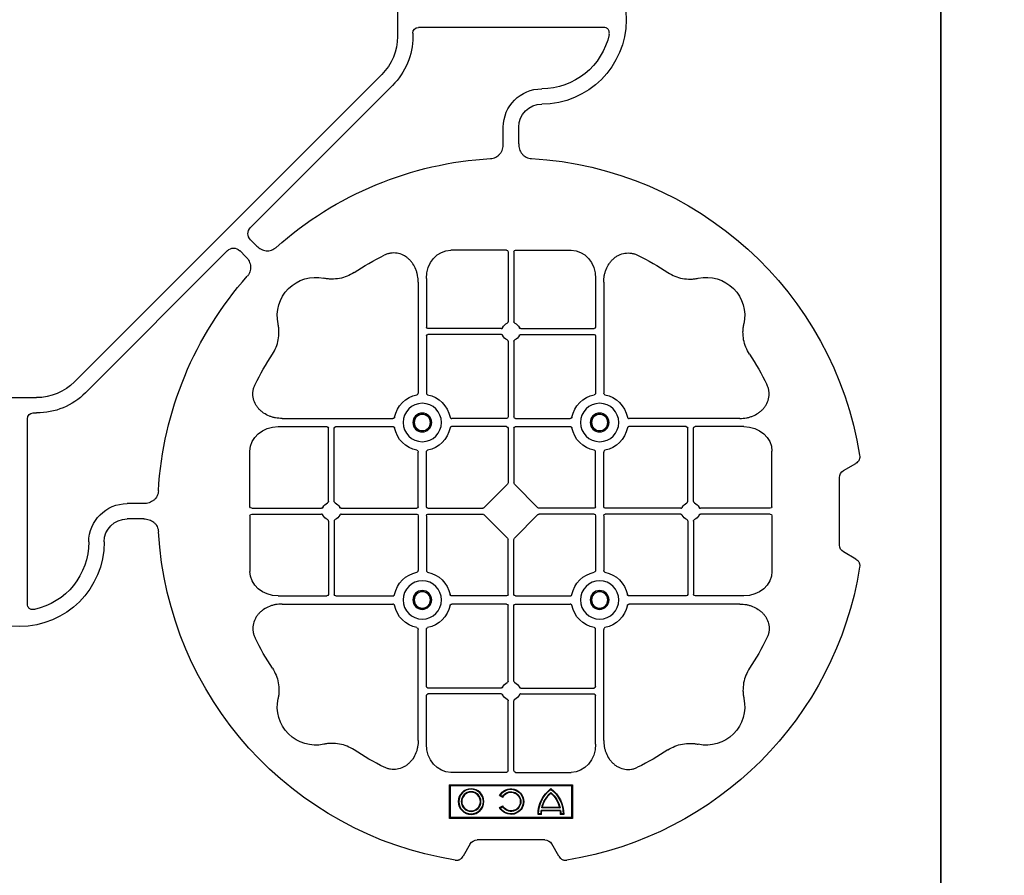
# Model space of a CAD drawing. Units: millimetres. Extents: x 788 to 17282, y 8984 to 19016.
# Drawn here: x 6879 to 7200, y 16448 to 16726 of the extents above; entities that cross this region are included whole.
import ezdxf

# ---------------------------------------------------------------- set-up
doc = ezdxf.new("R2010")
doc.units = ezdxf.units.MM
doc.layers.add('ACO STORM-BRIXX', color=7, linetype='Continuous')

# ---------------------------------------------------------------- blocks, each defined once
blk = doc.blocks.new('ACO - 314092 - PLAN')
at = {"layer": 'ACO STORM-BRIXX', "color": 0, "linetype": 'ByBlock', "lineweight": -2}
for p, q in [((-123.02, 5.5), (-123.02, -5.5)), ((-190.15, -2.5), (-129.9, -2.5)), ((-128.02, -4.38), (-128.02, -5.5)), ((-117.89, -17.87), (-17.87, -117.89)), ((-121.43, -21.41), (-75.18, -67.66)), ((-162.5, -40.43), (-162.5, -35)), ((-157.5, -40.43), (-157.5, -35)), ((-75.18, -71.64), (-77.22, -73.68)), ((-161.45, -75), (-179.57, -75)), ((-160.95, -75.58), (-160.95, -98.31)), ((-159.05, -75.58), (-159.05, -98.31)), ((-158.55, -75), (-140.43, -75)), ((-71.64, -75.18), (-73.68, -77.22)), ((-21.41, -121.43), (-67.66, -75.18)), ((-190.2, -85.43), (-190.2, -121.53)), ((-187.55, -84.22), (-187.55, -100.05)), ((-132.45, -84.22), (-132.45, -100.05)), ((-129.8, -85.43), (-129.8, -121.53)), ((-163.19, -100.55), (-187.05, -100.55)), ((-163.19, -102.45), (-187.05, -102.45)), ((-156.81, -100.55), (-132.95, -100.55)), ((-156.81, -102.45), (-132.95, -102.45)), ((-187.55, -102.95), (-187.55, -121.53)), ((-160.95, -104.69), (-160.95, -129.3)), ((-159.05, -104.69), (-159.05, -129.3)), ((-132.45, -102.95), (-132.45, -121.53)), ((5.5, -123.02), (-5.5, -123.02)), ((-4.38, -128.02), (-5.5, -128.02)), ((-234.57, -129.8), (-198.47, -129.8)), ((-161.45, -129.8), (-179.28, -129.8)), ((-158.55, -129.8), (-140.72, -129.8)), ((-85.43, -129.8), (-121.53, -129.8)), ((-2.5, -190.15), (-2.5, -129.9)), ((-235.78, -132.45), (-219.95, -132.45)), ((-219.45, -156.81), (-219.45, -132.95)), ((-217.55, -156.81), (-217.55, -132.95)), ((-217.05, -132.45), (-198.47, -132.45)), ((-161.45, -132.45), (-179.28, -132.45)), ((-160.95, -132.95), (-160.95, -150.8)), ((-159.05, -132.95), (-159.05, -150.8)), ((-158.55, -132.45), (-140.72, -132.45)), ((-102.95, -132.45), (-121.53, -132.45)), ((-102.45, -156.81), (-102.45, -132.95)), ((-100.55, -156.81), (-100.55, -132.95)), ((-84.22, -132.45), (-100.05, -132.45)), ((-245, -158.55), (-245, -140.43)), ((-190.2, -158.55), (-190.2, -140.72)), ((-187.55, -158.55), (-187.55, -140.72)), ((-132.45, -158.55), (-132.45, -140.72)), ((-129.8, -158.55), (-129.8, -140.72)), ((-75, -158.55), (-75, -140.43)), ((-268.3, -146.75), (-272.28, -144.45)), ((-267, -171), (-267, -149)), ((-168.79, -158.89), (-161.11, -151.21)), ((-151.21, -158.89), (-158.89, -151.21)), ((-244.42, -159.05), (-221.69, -159.05)), ((-215.31, -159.05), (-190.7, -159.05)), ((-187.05, -159.05), (-169.2, -159.05)), ((-132.95, -159.05), (-150.8, -159.05)), ((-104.69, -159.05), (-129.3, -159.05)), ((-75.58, -159.05), (-98.31, -159.05)), ((-40.43, -157.5), (-35, -157.5)), ((-245, -161.45), (-245, -179.57)), ((-244.42, -160.95), (-221.69, -160.95)), ((-219.45, -163.19), (-219.45, -187.05)), ((-217.55, -163.19), (-217.55, -187.05)), ((-215.31, -160.95), (-190.7, -160.95)), ((-190.2, -161.45), (-190.2, -179.28)), ((-187.55, -161.45), (-187.55, -179.28)), ((-187.05, -160.95), (-169.2, -160.95)), ((-161.11, -168.79), (-168.79, -161.11)), ((-158.89, -168.79), (-151.21, -161.11)), ((-132.95, -160.95), (-150.8, -160.95)), ((-132.45, -161.45), (-132.45, -179.28)), ((-129.8, -161.45), (-129.8, -179.28)), ((-104.69, -160.95), (-129.3, -160.95)), ((-102.45, -163.19), (-102.45, -187.05)), ((-100.55, -163.19), (-100.55, -187.05)), ((-75.58, -160.95), (-98.31, -160.95)), ((-75, -161.45), (-75, -179.57)), ((-40.43, -162.5), (-35, -162.5)), ((-160.95, -187.05), (-160.95, -169.2)), ((-159.05, -187.05), (-159.05, -169.2)), ((-272.28, -175.55), (-268.3, -173.25)), ((-235.78, -187.55), (-219.95, -187.55)), ((-217.05, -187.55), (-198.47, -187.55)), ((-161.45, -187.55), (-179.28, -187.55)), ((-158.55, -187.55), (-140.72, -187.55)), ((-102.95, -187.55), (-121.53, -187.55)), ((-84.22, -187.55), (-100.05, -187.55)), ((-234.57, -190.2), (-198.47, -190.2)), ((-161.45, -190.2), (-179.28, -190.2)), ((-160.95, -215.31), (-160.95, -190.7)), ((-159.05, -215.31), (-159.05, -190.7)), ((-158.55, -190.2), (-140.72, -190.2)), ((-85.43, -190.2), (-121.53, -190.2)), ((-190.2, -234.57), (-190.2, -198.47)), ((-187.55, -217.05), (-187.55, -198.47)), ((-132.45, -217.05), (-132.45, -198.47)), ((-129.8, -234.57), (-129.8, -198.47)), ((-163.19, -217.55), (-187.05, -217.55)), ((-156.81, -217.55), (-132.95, -217.55)), ((-187.55, -235.78), (-187.55, -219.95)), ((-163.19, -219.45), (-187.05, -219.45)), ((-156.81, -219.45), (-132.95, -219.45)), ((-132.45, -235.78), (-132.45, -219.95)), ((-160.95, -244.42), (-160.95, -221.69)), ((-159.05, -244.42), (-159.05, -221.69)), ((-161.45, -245), (-179.57, -245)), ((-158.55, -245), (-140.43, -245)), ((-140, -249), (-180, -249)), ((-180, -249), (-180, -260)), ((-179.7, -249.3), (-180, -249)), ((-140.3, -249.3), (-179.7, -249.3)), ((-179.7, -249.3), (-179.7, -259.7)), ((-140.3, -249.3), (-140, -249)), ((-140.3, -259.7), (-140.3, -249.3)), ((-140, -260), (-140, -249)), ((-157.3, -253.14), (-156.3, -252.57)), ((-157.23, -252.9), (-156.54, -252.5)), ((-175.78, -256.41), (-170.22, -256.41)), ((-156.3, -256.43), (-157.3, -255.86)), ((-156.54, -256.5), (-157.23, -256.1)), ((-179.7, -259.7), (-180, -260)), ((-179.7, -259.7), (-140.3, -259.7)), ((-177.17, -258.67), (-176.03, -258.67)), ((-177, -258.5), (-176.2, -258.5)), ((-176.13, -257.38), (-169.87, -257.38)), ((-176, -256.58), (-170, -256.58)), ((-175.98, -257.55), (-170.02, -257.55)), ((-169.97, -258.67), (-168.83, -258.67)), ((-169.8, -258.5), (-169, -258.5)), ((-140.3, -259.7), (-140, -260)), ((-180, -260), (-140, -260)), ((-175.55, -272.28), (-173.25, -268.3)), ((-171, -267), (-149, -267)), ((-146.75, -268.3), (-144.45, -272.28))]:
    blk.add_line(p, q, dxfattribs=at)
for centre, radius in [((-188.87, -131.12), 6.25), ((-131.12, -131.12), 6.25), ((-188.87, -131.12), 3.07), ((-131.12, -131.12), 3.07), ((-188.87, -131.12), 2.68), ((-188.87, -131.12), 2.65), ((-131.12, -131.12), 2.68), ((-131.12, -131.12), 2.65), ((-188.87, -188.87), 6.25), ((-131.12, -188.87), 6.25), ((-188.87, -188.87), 3.07), ((-131.12, -188.87), 3.07), ((-188.87, -188.87), 2.68), ((-188.87, -188.87), 2.65), ((-131.12, -188.87), 2.68), ((-131.12, -188.87), 2.65), ((-147, -254.5), 4.17), ((-147, -254.5), 4), ((-147, -254.5), 3.2), ((-147, -254.5), 3.03)]:
    blk.add_circle(centre, radius, dxfattribs=at)
for centre, radius, start, end in [((-170, 0), 27.5, 90, 270), ((-170, 0), 22.5, 192.2618, 270), ((-105.52, -5.5), 22.5, 180, 225), ((-105.52, -5.5), 17.5, 180, 225), ((-170, -35), 12.5, 0, 90), ((-170, -35), 7.5, 0, 90), ((-160, -160), 115, 93.3201, 170.8883), ((-160, -160), 115, 48.3201, 86.6799), ((-160, -160), 93, 116.332, 123.3345), ((-160, -160), 93, 56.6655, 63.668), ((-223.64, -96.36), 12.5, 77.7807, 192.2193), ((-96.36, -96.36), 12.5, 347.7807, 102.2193), ((-160, -160), 115, 3.3201, 41.6799), ((-160, -101.5), 3, 114.4087, 155.5913), ((-160, -101.5), 3, 24.4087, 65.5913), ((-187.05, -100.05), 0.5, 180.0011, 269.9989), ((-187.05, -102.95), 0.5, 90.0011, 179.9989), ((-132.95, -100.05), 0.5, 270.0011, 359.9989), ((-132.95, -102.95), 0.5, 0.0011, 89.9989), ((-160, -101.5), 3, 204.4087, 245.5913), ((-160, -101.5), 3, 294.4087, 335.5913), ((-160, -160), 93, 146.6655, 153.668), ((-160, -160), 93, 26.332, 33.3345), ((-5.5, -105.52), 17.5, 225, 270), ((-5.5, -105.52), 22.5, 225, 270), ((-188.87, -131.12), 9.19, 100.9009, 169.0991), ((-188.87, -131.12), 9.19, 10.9009, 79.0991), ((-131.12, -131.12), 9.19, 100.9009, 169.0991), ((-131.12, -131.12), 9.19, 10.9009, 79.0991), ((-161.45, -129.3), 0.5, 270.0011, 359.9989), ((-158.55, -129.3), 0.5, 180.0011, 269.9989), ((-219.95, -132.95), 0.5, 0.0011, 89.9989), ((-217.05, -132.95), 0.5, 90.0011, 179.9989), ((-188.87, -131.12), 9.19, 190.9009, 259.0991), ((-188.87, -131.12), 9.19, 280.9009, 349.0991), ((-161.45, -132.95), 0.5, 0.0011, 89.9989), ((-158.55, -132.95), 0.5, 90.0011, 179.9989), ((-131.12, -131.12), 9.19, 190.9009, 259.0991), ((-131.12, -131.12), 9.19, 280.9009, 349.0991), ((-102.95, -132.95), 0.5, 0.0011, 89.9989), ((-100.05, -132.95), 0.5, 90.0011, 179.9989), ((-218.5, -160), 3, 114.4087, 155.5913), ((-218.5, -160), 3, 24.4087, 65.5913), ((-190.7, -158.55), 0.5, 270.0011, 359.9989), ((-187.05, -158.55), 0.5, 180.0011, 269.9989), ((-132.95, -158.55), 0.5, 270.0011, 359.9989), ((-129.3, -158.55), 0.5, 180.0011, 269.9989), ((-101.5, -160), 3, 114.4087, 155.5913), ((-101.5, -160), 3, 24.4087, 65.5913), ((-35, -170), 12.5, 0, 90), ((-218.5, -160), 3, 204.4087, 245.5913), ((-218.5, -160), 3, 294.4087, 335.5913), ((-190.7, -161.45), 0.5, 0.0011, 89.9989), ((-187.05, -161.45), 0.5, 90.0011, 179.9989), ((-132.95, -161.45), 0.5, 0.0011, 89.9989), ((-129.3, -161.45), 0.5, 90.0011, 179.9989), ((-101.5, -160), 3, 204.4087, 245.5913), ((-101.5, -160), 3, 294.4087, 335.5913), ((-35, -170), 7.5, 0, 90), ((-160, -160), 115, 279.1117, 356.6799), ((0, -170), 27.5, 180, 0), ((0, -170), 22.5, 180, 257.7382), ((-160, -160), 115, 189.1117, 260.8883), ((-188.87, -188.87), 9.19, 100.9009, 169.0991), ((-188.87, -188.87), 9.19, 10.9009, 79.0991), ((-131.12, -188.87), 9.19, 100.9009, 169.0991), ((-131.12, -188.87), 9.19, 10.9009, 79.0991), ((-219.95, -187.05), 0.5, 270.0011, 359.9989), ((-217.05, -187.05), 0.5, 180.0011, 269.9989), ((-161.45, -187.05), 0.5, 270.0011, 359.9989), ((-158.55, -187.05), 0.5, 180.0011, 269.9989), ((-102.95, -187.05), 0.5, 270.0011, 359.9989), ((-100.05, -187.05), 0.5, 180.0011, 269.9989), ((-188.87, -188.87), 9.19, 190.9009, 259.0991), ((-188.87, -188.87), 9.19, 280.9009, 349.0991), ((-161.45, -190.7), 0.5, 0.0011, 89.9989), ((-158.55, -190.7), 0.5, 90.0011, 179.9989), ((-131.12, -188.87), 9.19, 190.9009, 259.0991), ((-131.12, -188.87), 9.19, 280.9009, 349.0991), ((-160, -160), 93, 206.332, 213.3345), ((-160, -160), 93, 326.6655, 333.668), ((-187.05, -217.05), 0.5, 180.0011, 269.9989), ((-160, -218.5), 3, 114.4087, 155.5913), ((-160, -218.5), 3, 24.4087, 65.5913), ((-132.95, -217.05), 0.5, 270.0011, 359.9989), ((-223.64, -223.64), 12.5, 167.7807, 282.2193), ((-187.05, -219.95), 0.5, 90.0011, 179.9989), ((-160, -218.5), 3, 204.4087, 245.5913), ((-160, -218.5), 3, 294.4087, 335.5913), ((-132.95, -219.95), 0.5, 0.0011, 89.9989), ((-96.36, -223.64), 12.5, 257.7807, 12.2193), ((-160, -160), 93, 236.6655, 243.668), ((-160, -160), 93, 296.332, 303.3345), ((-167, -258.5), 10.17, 126.1417, 180.9755), ((-167, -258.5), 10, 126.8699, 180), ((-167, -258.5), 9.2, 130.7057, 167.9541), ((-167, -258.5), 9.03, 131.6584, 166.5918), ((-179, -258.5), 10.17, 359.0245, 53.8583), ((-179, -258.5), 10, 0, 53.1301), ((-179, -258.5), 9.2, 12.0459, 49.2943), ((-179, -258.5), 9.03, 13.4082, 48.3416), ((-160, -254.5), 4.17, 27.6213, 332.3787), ((-160, -254.5), 4, 30, 330), ((-160, -254.5), 3.2, 30, 330), ((-160, -254.5), 3.03, 26.7195, 333.2805), ((-167, -258.5), 9.2, 173.0075, 180), ((-167, -258.5), 9.03, 173.9793, 181.0995), ((-179, -258.5), 9.03, 358.9005, 6.0207), ((-179, -258.5), 9.2, 0, 6.9925)]:
    blk.add_arc(centre, radius, start, end, dxfattribs=at)
for centre, major_axis, ratio, start_param, end_param in [((-130.14, -4.63), (1.59, 1.59), 0.889126, 5.55641, 7.00996), ((-77.7, -69.65), (3.37, 0), 0.889126, 5.55641, 7.00996), ((-179.55, -84.24), (-0.07, 9.24), 0.866019, 6.27664, 7.845255), ((-161.45, -75.58), (-0.004, -0.577), 0.866019, 1.579523, 3.148138), ((-158.55, -75.58), (0.004, -0.577), 0.866019, 3.135048, 4.703662), ((-140.45, -84.24), (0.07, 9.24), 0.866019, 4.721116, 6.28973), ((-69.65, -77.7), (0, 3.37), 0.889126, 5.55641, 7.00996), ((-4.63, -130.14), (1.59, 1.59), 0.889126, 5.55641, 7.00996), ((-235.76, -140.45), (-9.24, 0.07), 0.866019, 4.721116, 6.28973), ((-84.24, -140.45), (9.24, 0.07), 0.866019, 6.27664, 7.845255), ((-270.46, -149.5), (3.12, 1.8), 0.83205, 5.835353, 6.731018), ((-161.45, -150.79), (0.005, -0.561), 0.890696, 0.719167, 1.561198), ((-158.55, -150.79), (-0.005, -0.561), 0.890696, 4.721987, 5.564018), ((-244.42, -158.55), (0.577, 0.004), 0.866019, 3.135048, 4.703662), ((-169.21, -158.55), (0.561, -0.005), 0.890696, 4.721987, 5.564018), ((-150.79, -158.55), (-0.561, -0.005), 0.890696, 0.719167, 1.561198), ((-75.58, -158.55), (-0.577, 0.004), 0.866019, 1.579523, 3.148138), ((-244.42, -161.45), (0.577, -0.004), 0.866019, 1.579523, 3.148138), ((-169.21, -161.45), (0.561, 0.005), 0.890696, 0.719167, 1.561198), ((-150.79, -161.45), (-0.561, 0.005), 0.890696, 4.721987, 5.564018), ((-75.58, -161.45), (-0.577, -0.004), 0.866019, 3.135048, 4.703662), ((-161.45, -169.21), (0.005, 0.561), 0.890696, 4.721987, 5.564018), ((-158.55, -169.21), (-0.005, 0.561), 0.890696, 0.719167, 1.561198), ((-270.46, -170.5), (3.12, -1.8), 0.83205, 5.835353, 6.731018), ((-235.76, -179.55), (-9.24, -0.07), 0.866019, 6.27664, 7.845255), ((-84.24, -179.55), (9.24, -0.07), 0.866019, 4.721116, 6.28973), ((-179.55, -235.76), (-0.07, -9.24), 0.866019, 4.721116, 6.28973), ((-140.45, -235.76), (0.07, -9.24), 0.866019, 6.27664, 7.845255), ((-161.45, -244.42), (-0.004, 0.577), 0.866019, 3.135048, 4.703662), ((-158.55, -244.42), (0.004, 0.577), 0.866019, 1.579523, 3.148138), ((-170.5, -270.46), (-1.8, 3.12), 0.83205, 5.835353, 6.731018), ((-149.5, -270.46), (1.8, 3.12), 0.83205, 5.835353, 6.731018)]:
    blk.add_ellipse(centre, major_axis=major_axis, ratio=ratio, start_param=start_param, end_param=end_param, dxfattribs=at)
for points, knots in [([(-191.99, -4.78), (-192.02, -4.64), (-192.03, -4.5), (-192.04, -4.22), (-192.02, -4.08), (-191.97, -3.8), (-191.92, -3.67), (-191.81, -3.41), (-191.73, -3.29), (-191.55, -3.07), (-191.45, -2.97), (-191.23, -2.8), (-191.11, -2.73), (-190.72, -2.55), (-190.43, -2.5), (-190.15, -2.5)], [0, 0, 0, 0, 0.125, 0.125, 0.25, 0.25, 0.375, 0.375, 0.5, 0.5, 0.625, 0.625, 0.75, 0.75, 1, 1, 1, 1]), ([(-162.5, -40.43), (-162.5, -41.02), (-162.58, -41.59), (-162.95, -42.71), (-163.23, -43.22), (-163.79, -43.9), (-164, -44.11), (-164.46, -44.47), (-164.71, -44.62), (-165.23, -44.88), (-165.51, -44.98), (-166.07, -45.13), (-166.37, -45.18), (-166.66, -45.19)], [0, 0, 0, 0, 0.25, 0.25, 0.5, 0.5, 0.625, 0.625, 0.75, 0.75, 0.875, 0.875, 1, 1, 1, 1]), ([(-153.34, -45.19), (-153.63, -45.18), (-153.92, -45.13), (-154.48, -44.99), (-154.76, -44.88), (-155.29, -44.63), (-155.53, -44.47), (-155.99, -44.11), (-156.2, -43.91), (-156.58, -43.46), (-156.74, -43.22), (-157.02, -42.7), (-157.14, -42.43), (-157.32, -41.88), (-157.39, -41.59), (-157.48, -41.02), (-157.5, -40.72), (-157.5, -40.43)], [0, 0, 0, 0, 0.125, 0.125, 0.25, 0.25, 0.375, 0.375, 0.5, 0.5, 0.625, 0.625, 0.75, 0.75, 0.875, 0.875, 1, 1, 1, 1]), ([(-77.22, -73.68), (-77.64, -74.1), (-78.1, -74.45), (-79.15, -74.98), (-79.71, -75.14), (-80.59, -75.22), (-80.88, -75.22), (-81.46, -75.15), (-81.74, -75.09), (-82.3, -74.9), (-82.57, -74.78), (-83.07, -74.48), (-83.31, -74.31), (-83.53, -74.11)], [0, 0, 0, 0, 0.25, 0.25, 0.5, 0.5, 0.625, 0.625, 0.75, 0.75, 0.875, 0.875, 1, 1, 1, 1]), ([(-190.2, -85.43), (-190.2, -84.72), (-190.26, -84.02), (-190.46, -82.99), (-190.54, -82.65), (-190.73, -81.97), (-190.85, -81.64), (-191.25, -80.65), (-191.58, -80.03), (-192.17, -79.16), (-192.38, -78.88), (-192.84, -78.34), (-193.09, -78.09), (-193.62, -77.61), (-193.89, -77.39), (-194.47, -76.99), (-194.78, -76.81), (-195.74, -76.34), (-196.41, -76.12), (-197.46, -75.95), (-197.82, -75.92), (-198.52, -75.92), (-198.87, -75.95), (-199.57, -76.06), (-199.92, -76.14), (-200.6, -76.36), (-200.93, -76.49), (-201.25, -76.65)], [0, 0, 0, 0, 0.125, 0.125, 0.1875, 0.1875, 0.25, 0.25, 0.375, 0.375, 0.4375, 0.4375, 0.5, 0.5, 0.5625, 0.5625, 0.625, 0.625, 0.75, 0.75, 0.8125, 0.8125, 0.875, 0.875, 0.9375, 0.9375, 1, 1, 1, 1]), ([(-129.8, -85.43), (-129.8, -84.72), (-129.74, -84.02), (-129.54, -82.99), (-129.46, -82.65), (-129.27, -81.97), (-129.15, -81.64), (-128.75, -80.65), (-128.42, -80.03), (-127.83, -79.16), (-127.62, -78.88), (-127.16, -78.34), (-126.91, -78.09), (-126.38, -77.61), (-126.11, -77.39), (-125.53, -76.99), (-125.22, -76.81), (-124.26, -76.34), (-123.59, -76.12), (-122.54, -75.95), (-122.18, -75.92), (-121.48, -75.92), (-121.13, -75.95), (-120.43, -76.06), (-120.08, -76.14), (-119.4, -76.36), (-119.07, -76.49), (-118.75, -76.65)], [0, 0, 0, 0, 0.125, 0.125, 0.1875, 0.1875, 0.25, 0.25, 0.375, 0.375, 0.4375, 0.4375, 0.5, 0.5, 0.5625, 0.5625, 0.625, 0.625, 0.75, 0.75, 0.8125, 0.8125, 0.875, 0.875, 0.9375, 0.9375, 1, 1, 1, 1]), ([(-73.68, -77.22), (-74.1, -77.64), (-74.45, -78.1), (-74.98, -79.15), (-75.14, -79.71), (-75.22, -80.59), (-75.22, -80.88), (-75.15, -81.46), (-75.09, -81.74), (-74.9, -82.3), (-74.78, -82.57), (-74.48, -83.07), (-74.31, -83.31), (-74.11, -83.53)], [0, 0, 0, 0, 0.25, 0.25, 0.5, 0.5, 0.625, 0.625, 0.75, 0.75, 0.875, 0.875, 1, 1, 1, 1]), ([(-211.11, -82.3), (-211.83, -82.78), (-212.59, -83.18), (-214.17, -83.82), (-214.99, -84.07), (-216.7, -84.39), (-217.56, -84.46), (-218.85, -84.44), (-219.28, -84.41), (-220.14, -84.31), (-220.57, -84.24), (-220.99, -84.14)], [0, 0, 0, 0, 0.25, 0.25, 0.5, 0.5, 0.75, 0.75, 0.875, 0.875, 1, 1, 1, 1]), ([(-108.89, -82.3), (-108.17, -82.78), (-107.41, -83.18), (-105.83, -83.82), (-105.01, -84.07), (-103.3, -84.39), (-102.44, -84.46), (-101.15, -84.44), (-100.72, -84.41), (-99.86, -84.31), (-99.43, -84.24), (-99.01, -84.14)], [0, 0, 0, 0, 0.25, 0.25, 0.5, 0.5, 0.75, 0.75, 0.875, 0.875, 1, 1, 1, 1]), ([(-237.7, -108.89), (-237.22, -108.17), (-236.82, -107.41), (-236.18, -105.83), (-235.93, -105.01), (-235.61, -103.3), (-235.54, -102.44), (-235.56, -101.15), (-235.59, -100.72), (-235.69, -99.86), (-235.76, -99.43), (-235.86, -99.01)], [0, 0, 0, 0, 0.25, 0.25, 0.5, 0.5, 0.75, 0.75, 0.875, 0.875, 1, 1, 1, 1]), ([(-161.24, -98.77), (-161.15, -98.73), (-161.08, -98.66), (-160.97, -98.5), (-160.95, -98.41), (-160.95, -98.31)], [0, 0, 0, 0, 0.5, 0.5, 1, 1, 1, 1]), ([(-158.76, -98.77), (-158.85, -98.73), (-158.92, -98.66), (-159.03, -98.5), (-159.05, -98.41), (-159.05, -98.31)], [0, 0, 0, 0, 0.5, 0.5, 1, 1, 1, 1]), ([(-82.3, -108.89), (-82.78, -108.17), (-83.18, -107.41), (-83.82, -105.83), (-84.07, -105.01), (-84.39, -103.3), (-84.46, -102.44), (-84.44, -101.15), (-84.41, -100.72), (-84.31, -99.86), (-84.24, -99.43), (-84.14, -99.01)], [0, 0, 0, 0, 0.25, 0.25, 0.5, 0.5, 0.75, 0.75, 0.875, 0.875, 1, 1, 1, 1]), ([(-163.19, -100.55), (-163.09, -100.55), (-163, -100.53), (-162.84, -100.42), (-162.77, -100.35), (-162.73, -100.26)], [0, 0, 0, 0, 0.5, 0.5, 1, 1, 1, 1]), ([(-162.73, -102.74), (-162.77, -102.65), (-162.84, -102.58), (-163, -102.47), (-163.09, -102.45), (-163.19, -102.45)], [0, 0, 0, 0, 0.5, 0.5, 1, 1, 1, 1]), ([(-156.81, -100.55), (-156.91, -100.55), (-157, -100.53), (-157.16, -100.42), (-157.23, -100.35), (-157.27, -100.26)], [0, 0, 0, 0, 0.5, 0.5, 1, 1, 1, 1]), ([(-157.27, -102.74), (-157.23, -102.65), (-157.16, -102.58), (-157, -102.47), (-156.91, -102.45), (-156.81, -102.45)], [0, 0, 0, 0, 0.5, 0.5, 1, 1, 1, 1]), ([(-160.95, -104.69), (-160.95, -104.59), (-160.97, -104.5), (-161.08, -104.34), (-161.15, -104.27), (-161.24, -104.23)], [0, 0, 0, 0, 0.5, 0.5, 1, 1, 1, 1]), ([(-159.05, -104.69), (-159.05, -104.59), (-159.03, -104.5), (-158.92, -104.34), (-158.85, -104.27), (-158.76, -104.23)], [0, 0, 0, 0, 0.5, 0.5, 1, 1, 1, 1]), ([(-234.57, -129.8), (-235.28, -129.8), (-235.98, -129.74), (-237.01, -129.54), (-237.35, -129.46), (-238.03, -129.27), (-238.36, -129.15), (-239.35, -128.75), (-239.97, -128.42), (-240.84, -127.83), (-241.12, -127.62), (-241.66, -127.16), (-241.91, -126.91), (-242.39, -126.38), (-242.61, -126.11), (-243.01, -125.53), (-243.19, -125.22), (-243.66, -124.26), (-243.88, -123.59), (-244.05, -122.54), (-244.08, -122.18), (-244.08, -121.48), (-244.05, -121.13), (-243.94, -120.43), (-243.86, -120.08), (-243.64, -119.4), (-243.51, -119.07), (-243.35, -118.75)], [0, 0, 0, 0, 0.125, 0.125, 0.1875, 0.1875, 0.25, 0.25, 0.375, 0.375, 0.4375, 0.4375, 0.5, 0.5, 0.5625, 0.5625, 0.625, 0.625, 0.75, 0.75, 0.8125, 0.8125, 0.875, 0.875, 0.9375, 0.9375, 1, 1, 1, 1]), ([(-190.61, -122.1), (-190.49, -122.07), (-190.38, -121.99), (-190.23, -121.78), (-190.2, -121.66), (-190.2, -121.53)], [0, 0, 0, 0, 0.5, 0.5, 1, 1, 1, 1]), ([(-187.55, -121.53), (-187.55, -121.59), (-187.54, -121.65), (-187.51, -121.78), (-187.48, -121.84), (-187.37, -121.99), (-187.26, -122.07), (-187.14, -122.1)], [0, 0, 0, 0, 0.25, 0.25, 0.5, 0.5, 1, 1, 1, 1]), ([(-132.45, -121.53), (-132.45, -121.59), (-132.46, -121.65), (-132.49, -121.78), (-132.52, -121.84), (-132.63, -121.99), (-132.74, -122.07), (-132.86, -122.1)], [0, 0, 0, 0, 0.25, 0.25, 0.5, 0.5, 1, 1, 1, 1]), ([(-129.39, -122.1), (-129.51, -122.07), (-129.62, -121.99), (-129.77, -121.78), (-129.8, -121.66), (-129.8, -121.53)], [0, 0, 0, 0, 0.5, 0.5, 1, 1, 1, 1]), ([(-85.43, -129.8), (-84.72, -129.8), (-84.02, -129.74), (-82.99, -129.54), (-82.65, -129.46), (-81.97, -129.27), (-81.64, -129.15), (-80.65, -128.75), (-80.03, -128.42), (-79.16, -127.83), (-78.88, -127.62), (-78.34, -127.16), (-78.09, -126.91), (-77.61, -126.38), (-77.39, -126.11), (-76.99, -125.53), (-76.81, -125.22), (-76.34, -124.26), (-76.12, -123.59), (-75.95, -122.54), (-75.92, -122.18), (-75.92, -121.48), (-75.95, -121.13), (-76.06, -120.43), (-76.14, -120.08), (-76.36, -119.4), (-76.49, -119.07), (-76.65, -118.75)], [0, 0, 0, 0, 0.125, 0.125, 0.1875, 0.1875, 0.25, 0.25, 0.375, 0.375, 0.4375, 0.4375, 0.5, 0.5, 0.5625, 0.5625, 0.625, 0.625, 0.75, 0.75, 0.8125, 0.8125, 0.875, 0.875, 0.9375, 0.9375, 1, 1, 1, 1]), ([(-197.9, -129.39), (-197.93, -129.51), (-198.01, -129.62), (-198.22, -129.77), (-198.34, -129.8), (-198.47, -129.8)], [0, 0, 0, 0, 0.5, 0.5, 1, 1, 1, 1]), ([(-179.85, -129.39), (-179.82, -129.51), (-179.74, -129.62), (-179.53, -129.77), (-179.41, -129.8), (-179.28, -129.8)], [0, 0, 0, 0, 0.5, 0.5, 1, 1, 1, 1]), ([(-140.15, -129.39), (-140.18, -129.51), (-140.26, -129.62), (-140.47, -129.77), (-140.59, -129.8), (-140.72, -129.8)], [0, 0, 0, 0, 0.5, 0.5, 1, 1, 1, 1]), ([(-122.1, -129.39), (-122.07, -129.51), (-121.99, -129.62), (-121.78, -129.77), (-121.66, -129.8), (-121.53, -129.8)], [0, 0, 0, 0, 0.5, 0.5, 1, 1, 1, 1]), ([(-198.47, -132.45), (-198.41, -132.45), (-198.35, -132.46), (-198.22, -132.49), (-198.16, -132.52), (-198.01, -132.63), (-197.93, -132.74), (-197.9, -132.86)], [0, 0, 0, 0, 0.25, 0.25, 0.5, 0.5, 1, 1, 1, 1]), ([(-179.28, -132.45), (-179.34, -132.45), (-179.4, -132.46), (-179.53, -132.49), (-179.59, -132.52), (-179.74, -132.63), (-179.82, -132.74), (-179.85, -132.86)], [0, 0, 0, 0, 0.25, 0.25, 0.5, 0.5, 1, 1, 1, 1]), ([(-140.72, -132.45), (-140.66, -132.45), (-140.6, -132.46), (-140.47, -132.49), (-140.41, -132.52), (-140.26, -132.63), (-140.18, -132.74), (-140.15, -132.86)], [0, 0, 0, 0, 0.25, 0.25, 0.5, 0.5, 1, 1, 1, 1]), ([(-121.53, -132.45), (-121.59, -132.45), (-121.65, -132.46), (-121.78, -132.49), (-121.84, -132.52), (-121.99, -132.63), (-122.07, -132.74), (-122.1, -132.86)], [0, 0, 0, 0, 0.25, 0.25, 0.5, 0.5, 1, 1, 1, 1]), ([(-190.61, -140.15), (-190.49, -140.18), (-190.38, -140.26), (-190.23, -140.47), (-190.2, -140.59), (-190.2, -140.72)], [0, 0, 0, 0, 0.5, 0.5, 1, 1, 1, 1]), ([(-187.55, -140.72), (-187.55, -140.66), (-187.54, -140.6), (-187.51, -140.47), (-187.48, -140.41), (-187.37, -140.26), (-187.26, -140.18), (-187.14, -140.15)], [0, 0, 0, 0, 0.25, 0.25, 0.5, 0.5, 1, 1, 1, 1]), ([(-132.45, -140.72), (-132.45, -140.66), (-132.46, -140.6), (-132.49, -140.47), (-132.52, -140.41), (-132.63, -140.26), (-132.74, -140.18), (-132.86, -140.15)], [0, 0, 0, 0, 0.25, 0.25, 0.5, 0.5, 1, 1, 1, 1]), ([(-129.39, -140.15), (-129.51, -140.18), (-129.62, -140.26), (-129.77, -140.47), (-129.8, -140.59), (-129.8, -140.72)], [0, 0, 0, 0, 0.5, 0.5, 1, 1, 1, 1]), ([(-273.55, -141.79), (-273.59, -142.05), (-273.6, -142.31), (-273.55, -142.7), (-273.52, -142.83), (-273.45, -143.08), (-273.4, -143.2), (-273.29, -143.44), (-273.22, -143.55), (-273.07, -143.77), (-272.99, -143.87), (-272.72, -144.15), (-272.51, -144.32), (-272.28, -144.45)], [0, 0, 0, 0, 0.25, 0.25, 0.375, 0.375, 0.5, 0.5, 0.625, 0.625, 0.75, 0.75, 1, 1, 1, 1]), ([(-45.19, -153.34), (-45.18, -153.63), (-45.13, -153.92), (-44.99, -154.48), (-44.88, -154.76), (-44.63, -155.29), (-44.47, -155.53), (-44.11, -155.99), (-43.91, -156.2), (-43.46, -156.58), (-43.22, -156.74), (-42.7, -157.02), (-42.43, -157.14), (-41.88, -157.32), (-41.59, -157.39), (-41.02, -157.48), (-40.72, -157.5), (-40.43, -157.5)], [0, 0, 0, 0, 0.125, 0.125, 0.25, 0.25, 0.375, 0.375, 0.5, 0.5, 0.625, 0.625, 0.75, 0.75, 0.875, 0.875, 1, 1, 1, 1]), ([(-219.45, -156.81), (-219.45, -156.91), (-219.47, -157), (-219.58, -157.16), (-219.65, -157.23), (-219.74, -157.27)], [0, 0, 0, 0, 0.5, 0.5, 1, 1, 1, 1]), ([(-217.26, -157.27), (-217.35, -157.23), (-217.42, -157.16), (-217.53, -157), (-217.55, -156.91), (-217.55, -156.81)], [0, 0, 0, 0, 0.5, 0.5, 1, 1, 1, 1]), ([(-102.74, -157.27), (-102.65, -157.23), (-102.58, -157.16), (-102.47, -157), (-102.45, -156.91), (-102.45, -156.81)], [0, 0, 0, 0, 0.5, 0.5, 1, 1, 1, 1]), ([(-100.55, -156.81), (-100.55, -156.91), (-100.53, -157), (-100.42, -157.16), (-100.35, -157.23), (-100.26, -157.27)], [0, 0, 0, 0, 0.5, 0.5, 1, 1, 1, 1]), ([(-221.23, -158.76), (-221.27, -158.85), (-221.34, -158.92), (-221.5, -159.03), (-221.59, -159.05), (-221.69, -159.05)], [0, 0, 0, 0, 0.5, 0.5, 1, 1, 1, 1]), ([(-215.31, -159.05), (-215.41, -159.05), (-215.5, -159.03), (-215.66, -158.92), (-215.73, -158.85), (-215.77, -158.76)], [0, 0, 0, 0, 0.5, 0.5, 1, 1, 1, 1]), ([(-104.69, -159.05), (-104.59, -159.05), (-104.5, -159.03), (-104.34, -158.92), (-104.27, -158.85), (-104.23, -158.76)], [0, 0, 0, 0, 0.5, 0.5, 1, 1, 1, 1]), ([(-98.77, -158.76), (-98.73, -158.85), (-98.66, -158.92), (-98.5, -159.03), (-98.41, -159.05), (-98.31, -159.05)], [0, 0, 0, 0, 0.5, 0.5, 1, 1, 1, 1]), ([(-221.23, -161.24), (-221.27, -161.15), (-221.34, -161.08), (-221.5, -160.97), (-221.59, -160.95), (-221.69, -160.95)], [0, 0, 0, 0, 0.5, 0.5, 1, 1, 1, 1]), ([(-219.45, -163.19), (-219.45, -163.09), (-219.47, -163), (-219.58, -162.84), (-219.65, -162.77), (-219.74, -162.73)], [0, 0, 0, 0, 0.5, 0.5, 1, 1, 1, 1]), ([(-217.26, -162.73), (-217.35, -162.77), (-217.42, -162.84), (-217.53, -163), (-217.55, -163.09), (-217.55, -163.19)], [0, 0, 0, 0, 0.5, 0.5, 1, 1, 1, 1]), ([(-215.31, -160.95), (-215.41, -160.95), (-215.5, -160.97), (-215.66, -161.08), (-215.73, -161.15), (-215.77, -161.24)], [0, 0, 0, 0, 0.5, 0.5, 1, 1, 1, 1]), ([(-104.69, -160.95), (-104.59, -160.95), (-104.5, -160.97), (-104.34, -161.08), (-104.27, -161.15), (-104.23, -161.24)], [0, 0, 0, 0, 0.5, 0.5, 1, 1, 1, 1]), ([(-102.74, -162.73), (-102.65, -162.77), (-102.58, -162.84), (-102.47, -163), (-102.45, -163.09), (-102.45, -163.19)], [0, 0, 0, 0, 0.5, 0.5, 1, 1, 1, 1]), ([(-100.55, -163.19), (-100.55, -163.09), (-100.53, -163), (-100.42, -162.84), (-100.35, -162.77), (-100.26, -162.73)], [0, 0, 0, 0, 0.5, 0.5, 1, 1, 1, 1]), ([(-98.77, -161.24), (-98.73, -161.15), (-98.66, -161.08), (-98.5, -160.97), (-98.41, -160.95), (-98.31, -160.95)], [0, 0, 0, 0, 0.5, 0.5, 1, 1, 1, 1]), ([(-40.43, -162.5), (-41.02, -162.5), (-41.59, -162.58), (-42.71, -162.95), (-43.22, -163.23), (-43.9, -163.79), (-44.11, -164), (-44.47, -164.46), (-44.62, -164.71), (-44.88, -165.23), (-44.98, -165.51), (-45.13, -166.07), (-45.18, -166.37), (-45.19, -166.66)], [0, 0, 0, 0, 0.25, 0.25, 0.5, 0.5, 0.625, 0.625, 0.75, 0.75, 0.875, 0.875, 1, 1, 1, 1]), ([(-272.28, -175.55), (-272.51, -175.68), (-272.72, -175.84), (-272.99, -176.13), (-273.07, -176.23), (-273.22, -176.44), (-273.28, -176.56), (-273.4, -176.79), (-273.44, -176.92), (-273.52, -177.17), (-273.55, -177.3), (-273.6, -177.68), (-273.59, -177.95), (-273.55, -178.21)], [0, 0, 0, 0, 0.25, 0.25, 0.375, 0.375, 0.5, 0.5, 0.625, 0.625, 0.75, 0.75, 1, 1, 1, 1]), ([(-190.61, -179.85), (-190.49, -179.82), (-190.38, -179.74), (-190.23, -179.53), (-190.2, -179.41), (-190.2, -179.28)], [0, 0, 0, 0, 0.5, 0.5, 1, 1, 1, 1]), ([(-187.55, -179.28), (-187.55, -179.34), (-187.54, -179.4), (-187.51, -179.53), (-187.48, -179.59), (-187.37, -179.74), (-187.26, -179.82), (-187.14, -179.85)], [0, 0, 0, 0, 0.25, 0.25, 0.5, 0.5, 1, 1, 1, 1]), ([(-132.45, -179.28), (-132.45, -179.34), (-132.46, -179.4), (-132.49, -179.53), (-132.52, -179.59), (-132.63, -179.74), (-132.74, -179.82), (-132.86, -179.85)], [0, 0, 0, 0, 0.25, 0.25, 0.5, 0.5, 1, 1, 1, 1]), ([(-129.39, -179.85), (-129.51, -179.82), (-129.62, -179.74), (-129.77, -179.53), (-129.8, -179.41), (-129.8, -179.28)], [0, 0, 0, 0, 0.5, 0.5, 1, 1, 1, 1]), ([(-198.47, -187.55), (-198.41, -187.55), (-198.35, -187.54), (-198.22, -187.51), (-198.16, -187.48), (-198.01, -187.37), (-197.93, -187.26), (-197.9, -187.14)], [0, 0, 0, 0, 0.25, 0.25, 0.5, 0.5, 1, 1, 1, 1]), ([(-179.28, -187.55), (-179.34, -187.55), (-179.4, -187.54), (-179.53, -187.51), (-179.59, -187.48), (-179.74, -187.37), (-179.82, -187.26), (-179.85, -187.14)], [0, 0, 0, 0, 0.25, 0.25, 0.5, 0.5, 1, 1, 1, 1]), ([(-140.72, -187.55), (-140.66, -187.55), (-140.6, -187.54), (-140.47, -187.51), (-140.41, -187.48), (-140.26, -187.37), (-140.18, -187.26), (-140.15, -187.14)], [0, 0, 0, 0, 0.25, 0.25, 0.5, 0.5, 1, 1, 1, 1]), ([(-121.53, -187.55), (-121.59, -187.55), (-121.65, -187.54), (-121.78, -187.51), (-121.84, -187.48), (-121.99, -187.37), (-122.07, -187.26), (-122.1, -187.14)], [0, 0, 0, 0, 0.25, 0.25, 0.5, 0.5, 1, 1, 1, 1]), ([(-234.57, -190.2), (-235.28, -190.2), (-235.98, -190.26), (-237.01, -190.46), (-237.35, -190.54), (-238.03, -190.73), (-238.36, -190.85), (-239.35, -191.25), (-239.97, -191.58), (-240.84, -192.17), (-241.12, -192.38), (-241.66, -192.84), (-241.91, -193.09), (-242.39, -193.62), (-242.61, -193.89), (-243.01, -194.47), (-243.19, -194.78), (-243.66, -195.74), (-243.88, -196.41), (-244.05, -197.46), (-244.08, -197.82), (-244.08, -198.52), (-244.05, -198.87), (-243.94, -199.57), (-243.86, -199.92), (-243.64, -200.6), (-243.51, -200.93), (-243.35, -201.25)], [0, 0, 0, 0, 0.125, 0.125, 0.1875, 0.1875, 0.25, 0.25, 0.375, 0.375, 0.4375, 0.4375, 0.5, 0.5, 0.5625, 0.5625, 0.625, 0.625, 0.75, 0.75, 0.8125, 0.8125, 0.875, 0.875, 0.9375, 0.9375, 1, 1, 1, 1]), ([(-197.9, -190.61), (-197.93, -190.49), (-198.01, -190.38), (-198.22, -190.23), (-198.34, -190.2), (-198.47, -190.2)], [0, 0, 0, 0, 0.5, 0.5, 1, 1, 1, 1]), ([(-179.85, -190.61), (-179.82, -190.49), (-179.74, -190.38), (-179.53, -190.23), (-179.41, -190.2), (-179.28, -190.2)], [0, 0, 0, 0, 0.5, 0.5, 1, 1, 1, 1]), ([(-140.15, -190.61), (-140.18, -190.49), (-140.26, -190.38), (-140.47, -190.23), (-140.59, -190.2), (-140.72, -190.2)], [0, 0, 0, 0, 0.5, 0.5, 1, 1, 1, 1]), ([(-122.1, -190.61), (-122.07, -190.49), (-121.99, -190.38), (-121.78, -190.23), (-121.66, -190.2), (-121.53, -190.2)], [0, 0, 0, 0, 0.5, 0.5, 1, 1, 1, 1]), ([(-85.43, -190.2), (-84.72, -190.2), (-84.02, -190.26), (-82.99, -190.46), (-82.65, -190.54), (-81.97, -190.73), (-81.64, -190.85), (-80.65, -191.25), (-80.03, -191.58), (-79.16, -192.17), (-78.88, -192.38), (-78.34, -192.84), (-78.09, -193.09), (-77.61, -193.62), (-77.39, -193.89), (-76.99, -194.47), (-76.81, -194.78), (-76.34, -195.74), (-76.12, -196.41), (-75.95, -197.46), (-75.92, -197.82), (-75.92, -198.52), (-75.95, -198.87), (-76.06, -199.57), (-76.14, -199.92), (-76.36, -200.6), (-76.49, -200.93), (-76.65, -201.25)], [0, 0, 0, 0, 0.125, 0.125, 0.1875, 0.1875, 0.25, 0.25, 0.375, 0.375, 0.4375, 0.4375, 0.5, 0.5, 0.5625, 0.5625, 0.625, 0.625, 0.75, 0.75, 0.8125, 0.8125, 0.875, 0.875, 0.9375, 0.9375, 1, 1, 1, 1]), ([(-4.78, -191.99), (-4.64, -192.02), (-4.5, -192.03), (-4.22, -192.04), (-4.08, -192.02), (-3.8, -191.97), (-3.67, -191.92), (-3.41, -191.81), (-3.29, -191.73), (-3.07, -191.55), (-2.97, -191.45), (-2.8, -191.23), (-2.73, -191.11), (-2.55, -190.72), (-2.5, -190.43), (-2.5, -190.15)], [0, 0, 0, 0, 0.125, 0.125, 0.25, 0.25, 0.375, 0.375, 0.5, 0.5, 0.625, 0.625, 0.75, 0.75, 1, 1, 1, 1]), ([(-190.61, -197.9), (-190.49, -197.93), (-190.38, -198.01), (-190.23, -198.22), (-190.2, -198.34), (-190.2, -198.47)], [0, 0, 0, 0, 0.5, 0.5, 1, 1, 1, 1]), ([(-187.55, -198.47), (-187.55, -198.41), (-187.54, -198.35), (-187.51, -198.22), (-187.48, -198.16), (-187.37, -198.01), (-187.26, -197.93), (-187.14, -197.9)], [0, 0, 0, 0, 0.25, 0.25, 0.5, 0.5, 1, 1, 1, 1]), ([(-132.45, -198.47), (-132.45, -198.41), (-132.46, -198.35), (-132.49, -198.22), (-132.52, -198.16), (-132.63, -198.01), (-132.74, -197.93), (-132.86, -197.9)], [0, 0, 0, 0, 0.25, 0.25, 0.5, 0.5, 1, 1, 1, 1]), ([(-129.39, -197.9), (-129.51, -197.93), (-129.62, -198.01), (-129.77, -198.22), (-129.8, -198.34), (-129.8, -198.47)], [0, 0, 0, 0, 0.5, 0.5, 1, 1, 1, 1]), ([(-237.7, -211.11), (-237.22, -211.83), (-236.82, -212.59), (-236.18, -214.17), (-235.93, -214.99), (-235.61, -216.7), (-235.54, -217.56), (-235.56, -218.85), (-235.59, -219.28), (-235.69, -220.14), (-235.76, -220.57), (-235.86, -220.99)], [0, 0, 0, 0, 0.25, 0.25, 0.5, 0.5, 0.75, 0.75, 0.875, 0.875, 1, 1, 1, 1]), ([(-82.3, -211.11), (-82.78, -211.83), (-83.18, -212.59), (-83.82, -214.17), (-84.07, -214.99), (-84.39, -216.7), (-84.46, -217.56), (-84.44, -218.85), (-84.41, -219.28), (-84.31, -220.14), (-84.24, -220.57), (-84.14, -220.99)], [0, 0, 0, 0, 0.25, 0.25, 0.5, 0.5, 0.75, 0.75, 0.875, 0.875, 1, 1, 1, 1]), ([(-162.73, -217.26), (-162.77, -217.35), (-162.84, -217.42), (-163, -217.53), (-163.09, -217.55), (-163.19, -217.55)], [0, 0, 0, 0, 0.5, 0.5, 1, 1, 1, 1]), ([(-160.95, -215.31), (-160.95, -215.41), (-160.97, -215.5), (-161.08, -215.66), (-161.15, -215.73), (-161.24, -215.77)], [0, 0, 0, 0, 0.5, 0.5, 1, 1, 1, 1]), ([(-159.05, -215.31), (-159.05, -215.41), (-159.03, -215.5), (-158.92, -215.66), (-158.85, -215.73), (-158.76, -215.77)], [0, 0, 0, 0, 0.5, 0.5, 1, 1, 1, 1]), ([(-157.27, -217.26), (-157.23, -217.35), (-157.16, -217.42), (-157, -217.53), (-156.91, -217.55), (-156.81, -217.55)], [0, 0, 0, 0, 0.5, 0.5, 1, 1, 1, 1]), ([(-163.19, -219.45), (-163.09, -219.45), (-163, -219.47), (-162.84, -219.58), (-162.77, -219.65), (-162.73, -219.74)], [0, 0, 0, 0, 0.5, 0.5, 1, 1, 1, 1]), ([(-161.24, -221.23), (-161.15, -221.27), (-161.08, -221.34), (-160.97, -221.5), (-160.95, -221.59), (-160.95, -221.69)], [0, 0, 0, 0, 0.5, 0.5, 1, 1, 1, 1]), ([(-158.76, -221.23), (-158.85, -221.27), (-158.92, -221.34), (-159.03, -221.5), (-159.05, -221.59), (-159.05, -221.69)], [0, 0, 0, 0, 0.5, 0.5, 1, 1, 1, 1]), ([(-156.81, -219.45), (-156.91, -219.45), (-157, -219.47), (-157.16, -219.58), (-157.23, -219.65), (-157.27, -219.74)], [0, 0, 0, 0, 0.5, 0.5, 1, 1, 1, 1]), ([(-211.11, -237.7), (-211.83, -237.22), (-212.59, -236.82), (-214.17, -236.18), (-214.99, -235.93), (-216.7, -235.61), (-217.56, -235.54), (-218.85, -235.56), (-219.28, -235.59), (-220.14, -235.69), (-220.57, -235.76), (-220.99, -235.86)], [0, 0, 0, 0, 0.25, 0.25, 0.5, 0.5, 0.75, 0.75, 0.875, 0.875, 1, 1, 1, 1]), ([(-190.2, -234.57), (-190.2, -235.28), (-190.26, -235.98), (-190.46, -237.01), (-190.54, -237.35), (-190.73, -238.03), (-190.85, -238.36), (-191.25, -239.35), (-191.58, -239.97), (-192.17, -240.84), (-192.38, -241.12), (-192.84, -241.66), (-193.09, -241.91), (-193.62, -242.39), (-193.89, -242.61), (-194.47, -243.01), (-194.78, -243.19), (-195.74, -243.66), (-196.41, -243.88), (-197.46, -244.05), (-197.82, -244.08), (-198.52, -244.08), (-198.87, -244.05), (-199.57, -243.94), (-199.92, -243.86), (-200.6, -243.64), (-200.93, -243.51), (-201.25, -243.35)], [0, 0, 0, 0, 0.125, 0.125, 0.1875, 0.1875, 0.25, 0.25, 0.375, 0.375, 0.4375, 0.4375, 0.5, 0.5, 0.5625, 0.5625, 0.625, 0.625, 0.75, 0.75, 0.8125, 0.8125, 0.875, 0.875, 0.9375, 0.9375, 1, 1, 1, 1]), ([(-129.8, -234.57), (-129.8, -235.28), (-129.74, -235.98), (-129.54, -237.01), (-129.46, -237.35), (-129.27, -238.03), (-129.15, -238.36), (-128.75, -239.35), (-128.42, -239.97), (-127.83, -240.84), (-127.62, -241.12), (-127.16, -241.66), (-126.91, -241.91), (-126.38, -242.39), (-126.11, -242.61), (-125.53, -243.01), (-125.22, -243.19), (-124.26, -243.66), (-123.59, -243.88), (-122.54, -244.05), (-122.18, -244.08), (-121.48, -244.08), (-121.13, -244.05), (-120.43, -243.94), (-120.08, -243.86), (-119.4, -243.64), (-119.07, -243.51), (-118.75, -243.35)], [0, 0, 0, 0, 0.125, 0.125, 0.1875, 0.1875, 0.25, 0.25, 0.375, 0.375, 0.4375, 0.4375, 0.5, 0.5, 0.5625, 0.5625, 0.625, 0.625, 0.75, 0.75, 0.8125, 0.8125, 0.875, 0.875, 0.9375, 0.9375, 1, 1, 1, 1]), ([(-108.89, -237.7), (-108.17, -237.22), (-107.41, -236.82), (-105.83, -236.18), (-105.01, -235.93), (-103.3, -235.61), (-102.44, -235.54), (-101.15, -235.56), (-100.72, -235.59), (-99.86, -235.69), (-99.43, -235.76), (-99.01, -235.86)], [0, 0, 0, 0, 0.25, 0.25, 0.5, 0.5, 0.75, 0.75, 0.875, 0.875, 1, 1, 1, 1]), ([(-175.55, -272.28), (-175.68, -272.51), (-175.84, -272.72), (-176.13, -272.99), (-176.23, -273.07), (-176.44, -273.22), (-176.56, -273.28), (-176.79, -273.4), (-176.92, -273.44), (-177.17, -273.52), (-177.3, -273.55), (-177.68, -273.6), (-177.95, -273.59), (-178.21, -273.55)], [0, 0, 0, 0, 0.25, 0.25, 0.375, 0.375, 0.5, 0.5, 0.625, 0.625, 0.75, 0.75, 1, 1, 1, 1]), ([(-141.79, -273.55), (-142.05, -273.59), (-142.31, -273.6), (-142.7, -273.55), (-142.83, -273.52), (-143.08, -273.45), (-143.2, -273.4), (-143.44, -273.29), (-143.55, -273.22), (-143.77, -273.07), (-143.87, -272.99), (-144.15, -272.72), (-144.32, -272.51), (-144.45, -272.28)], [0, 0, 0, 0, 0.25, 0.25, 0.375, 0.375, 0.5, 0.5, 0.625, 0.625, 0.75, 0.75, 1, 1, 1, 1])]:
    blk.add_open_spline(points, degree=3, knots=knots, dxfattribs=at)
for points in [[(-173, -250.28), (-173, -250.36), (-173, -250.43), (-173, -250.5)], [(-173, -251.76), (-173, -251.68), (-173, -251.6), (-173, -251.53)], [(-157.3, -253.14), (-157.27, -253.06), (-157.25, -252.98), (-157.23, -252.9)], [(-156.3, -252.57), (-156.38, -252.54), (-156.46, -252.52), (-156.54, -252.5)], [(-175.78, -256.41), (-175.85, -256.46), (-175.93, -256.52), (-176, -256.58)], [(-170.22, -256.41), (-170.15, -256.46), (-170.07, -256.52), (-170, -256.58)], [(-157.3, -255.86), (-157.27, -255.94), (-157.25, -256.02), (-157.23, -256.1)], [(-156.3, -256.43), (-156.38, -256.46), (-156.46, -256.48), (-156.54, -256.5)], [(-177.17, -258.67), (-177.11, -258.62), (-177.06, -258.56), (-177, -258.5)], [(-176.03, -258.67), (-176.08, -258.62), (-176.14, -258.56), (-176.2, -258.5)], [(-175.98, -257.55), (-176.03, -257.5), (-176.08, -257.44), (-176.13, -257.38)], [(-170.02, -257.55), (-169.97, -257.5), (-169.92, -257.44), (-169.87, -257.38)], [(-169.97, -258.67), (-169.92, -258.62), (-169.86, -258.56), (-169.8, -258.5)], [(-168.83, -258.67), (-168.89, -258.62), (-168.94, -258.56), (-169, -258.5)]]:
    blk.add_open_spline(points, degree=3, dxfattribs=at)
blk = doc.blocks.new('StormBrixx 2.0 Plan')
at = {"layer": 'ACO STORM-BRIXX', "color": 0, "linetype": 'ByBlock', "lineweight": -2}
blk.add_lwpolyline([(0, 0), (0, 600), (600, 600), (1200, 600), (1200, 0), (600, 0), (0, 0)], dxfattribs=at)
at = {"layer": 'ACO STORM-BRIXX', "color": 0, "linetype": 'ByBlock', "lineweight": -2, "xscale": -1}
blk.add_blockref('ACO - 314092 - PLAN', (900.06, 300.06), dxfattribs=at)

msp = doc.modelspace()

# ---------------------------------------------------------------- block references
at = {"layer": 'ACO STORM-BRIXX'}
for p in [(5979.13, 16426.16), (7179.13, 16426.16)]:
    msp.add_blockref('StormBrixx 2.0 Plan', p, dxfattribs=at)

doc.saveas('drawing.dxf')
